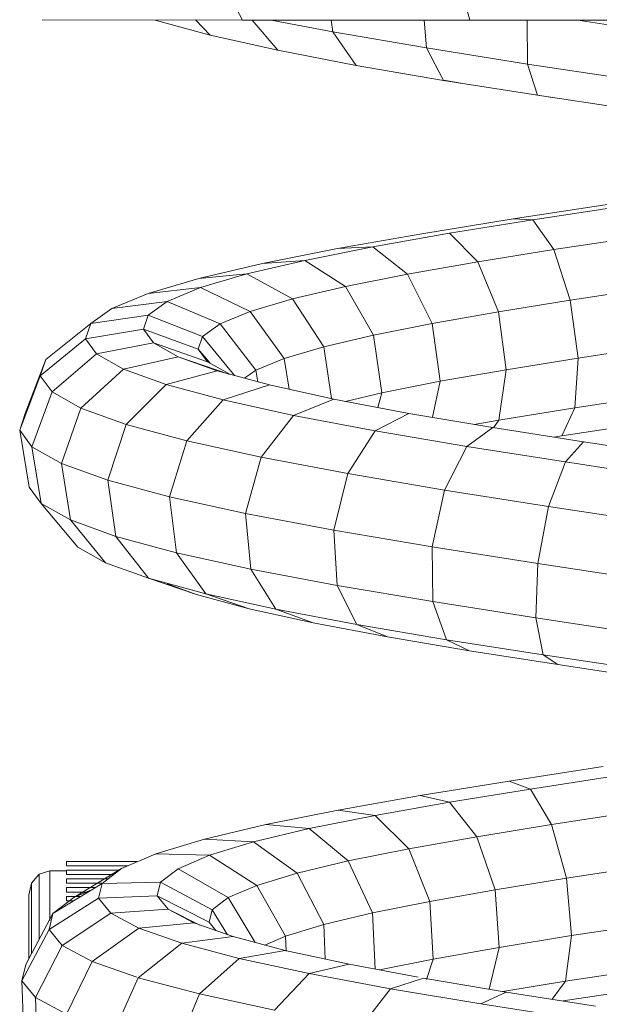
# Model space of a CAD drawing. Units: inches. Extents: x 12 to 3022, y 7 to 2136.
# Drawn here: x 2402 to 2452, y 1465 to 1549 of the extents above; entities that cross this region are included whole.
import ezdxf

# ---------------------------------------------------------------- set-up
doc = ezdxf.new("R2010")
doc.units = ezdxf.units.IN
doc.header["$MEASUREMENT"] = 0
doc.layers.add('1002_DWG', color=8, linetype='Continuous', lineweight=9)

# ---------------------------------------------------------------- blocks, each defined once
blk = doc.blocks.new('1002_DWG-670631-South')
at = {"lineweight": 9}
for p, q in [((-156.295, 484.653), (-154.038, 480.48)), ((-135.788, 484.633), (-134.621, 480.462)), ((-154.038, 480.48), (-171.172, 480.509)), ((-156.822, 479.182), (-161.519, 480.476)), ((-156.822, 479.182), (-158.06, 480.487)), ((-134.621, 480.462), (-154.038, 480.48)), ((-151.044, 477.894), (-153.218, 480.479)), ((-146.337, 479.468), (-151.61, 480.478)), ((-146.337, 479.468), (-146.483, 480.473)), ((-138.325, 478.095), (-138.524, 480.465)), ((-117.16, 480.456), (-134.621, 480.462)), ((-129.693, 476.725), (-129.736, 480.46)), ((-125.398, 480.459), (-120.354, 479.696)), ((-151.044, 477.894), (-156.822, 479.182)), ((-144.336, 476.61), (-146.337, 479.468)), ((-138.325, 478.095), (-146.337, 479.468)), ((-144.336, 476.61), (-151.044, 477.894)), ((-136.871, 475.33), (-138.325, 478.095)), ((-129.693, 476.725), (-138.325, 478.095)), ((-136.871, 475.33), (-144.336, 476.61)), ((-128.838, 474.056), (-129.693, 476.725)), ((-120.657, 475.358), (-129.693, 476.725)), ((-134.724, 474.985), (-136.871, 475.353)), ((-128.838, 474.056), (-136.871, 475.33)), ((-127.408, 473.825), (-128.838, 474.056)), ((-120.441, 472.787), (-128.838, 474.056)), ((-127.408, 473.825), (-128.838, 474.052)), ((-130.932, 463.496), (-122.705, 464.752)), ((-129.25, 463.419), (-121.768, 464.561)), ((-138.743, 462.235), (-130.932, 463.496)), ((-136.357, 462.272), (-129.25, 463.419)), ((-130.932, 463.496), (-129.25, 463.419)), ((-129.25, 463.419), (-127.462, 460.882)), ((-145.94, 460.968), (-138.743, 462.235)), ((-142.907, 461.12), (-136.357, 462.272)), ((-136.357, 462.272), (-133.959, 459.833)), ((-127.462, 460.882), (-120.614, 461.926)), ((-152.34, 459.698), (-145.94, 460.968)), ((-148.735, 459.963), (-142.907, 461.12)), ((-145.94, 460.968), (-142.907, 461.12)), ((-142.907, 461.12), (-139.944, 458.781)), ((-133.959, 459.833), (-127.462, 460.882)), ((-127.462, 460.882), (-126.046, 456.564)), ((-153.689, 458.802), (-148.735, 459.963)), ((-152.34, 459.698), (-148.735, 459.963)), ((-148.735, 459.963), (-145.264, 457.726)), ((-139.944, 458.781), (-133.959, 459.833)), ((-133.959, 459.833), (-132.193, 455.572)), ((-157.778, 458.422), (-152.34, 459.698)), ((-162.109, 457.141), (-157.778, 458.422)), ((-157.778, 458.422), (-153.689, 458.802)), ((-157.637, 457.635), (-153.689, 458.802)), ((-153.689, 458.802), (-149.782, 456.667)), ((-145.264, 457.726), (-139.944, 458.781)), ((-139.944, 458.781), (-137.844, 454.579)), ((-162.109, 457.141), (-157.637, 457.635)), ((-160.474, 456.463), (-157.637, 457.635)), ((-157.637, 457.635), (-153.382, 455.603)), ((-149.782, 456.667), (-145.264, 457.726)), ((-145.264, 457.726), (-142.856, 453.585)), ((-126.046, 456.564), (-119.553, 457.554)), ((-165.22, 455.856), (-162.109, 457.141)), ((-165.22, 455.856), (-160.474, 456.463)), ((-162.119, 455.286), (-160.474, 456.463)), ((-160.474, 456.463), (-155.966, 454.536)), ((-153.382, 455.603), (-149.782, 456.667)), ((-149.782, 456.667), (-147.105, 452.589)), ((-132.193, 455.572), (-126.046, 456.564)), ((-126.046, 456.564), (-125.381, 451.622)), ((-167.022, 454.566), (-165.22, 455.856)), ((-155.966, 454.536), (-153.382, 455.603)), ((-153.382, 455.603), (-150.483, 451.591)), ((-137.844, 454.579), (-132.193, 455.572)), ((-132.193, 455.572), (-131.532, 450.63)), ((-167.022, 454.566), (-162.119, 455.286)), ((-162.521, 454.104), (-162.119, 455.286)), ((-162.119, 455.286), (-157.464, 453.465)), ((-170.86, 451.497), (-167.022, 454.566)), ((-167.462, 453.271), (-167.022, 454.566)), ((-167.462, 453.271), (-162.521, 454.104)), ((-162.521, 454.104), (-157.83, 452.39)), ((-161.659, 452.917), (-162.521, 454.104)), ((-157.464, 453.465), (-155.966, 454.536)), ((-155.966, 454.536), (-152.904, 450.592)), ((-142.856, 453.585), (-137.844, 454.579)), ((-137.844, 454.579), (-137.17, 449.639)), ((-171.329, 450.114), (-167.462, 453.271)), ((-166.519, 451.972), (-167.462, 453.271)), ((-157.83, 452.39), (-157.464, 453.465)), ((-157.464, 453.465), (-154.746, 450.132)), ((-147.105, 452.589), (-142.856, 453.585)), ((-142.856, 453.585), (-142.158, 448.65)), ((-166.519, 451.972), (-161.659, 452.917)), ((-161.659, 452.917), (-157.045, 451.31)), ((-159.544, 451.725), (-161.659, 452.917)), ((-157.83, 452.39), (-156.819, 451.183)), ((-157.045, 451.31), (-157.83, 452.39)), ((-150.483, 451.591), (-147.105, 452.589)), ((-147.105, 452.589), (-146.449, 448.162)), ((-125.381, 451.622), (-118.869, 452.615)), ((-172.604, 446.903), (-170.86, 451.497)), ((-171.329, 450.114), (-170.86, 451.497)), ((-170.323, 448.727), (-166.519, 451.972)), ((-164.206, 450.668), (-166.519, 451.972)), ((-164.206, 450.668), (-159.544, 451.725)), ((-159.544, 451.725), (-155.213, 450.257)), ((-156.217, 450.528), (-159.544, 451.725)), ((-152.904, 450.592), (-150.483, 451.591)), ((-150.483, 451.591), (-150.074, 448.957)), ((-131.532, 450.63), (-125.381, 451.622)), ((-125.381, 451.622), (-125.647, 447.38)), ((-167.859, 447.338), (-164.206, 450.668)), ((-160.571, 449.359), (-164.206, 450.668)), ((-160.571, 449.359), (-156.217, 450.528)), ((-155.143, 450.239), (-157.045, 451.31)), ((-151.751, 449.325), (-156.217, 450.528)), ((-153.876, 449.897), (-152.904, 450.592)), ((-152.904, 450.592), (-152.742, 449.592)), ((-137.17, 449.639), (-131.532, 450.63)), ((-131.532, 450.63), (-132.152, 446.331)), ((-173.087, 445.478), (-171.329, 450.114)), ((-170.323, 448.727), (-171.329, 450.114)), ((-163.993, 445.946), (-160.571, 449.359)), ((-155.696, 448.046), (-160.571, 449.359)), ((-155.696, 448.046), (-151.751, 449.325)), ((-146.248, 448.118), (-151.751, 449.325)), ((-142.158, 448.65), (-137.17, 449.639)), ((-137.17, 449.639), (-137.828, 446.565)), ((-172.052, 444.053), (-170.323, 448.727)), ((-167.859, 447.338), (-170.323, 448.727)), ((-158.816, 444.551), (-155.696, 448.046)), ((-149.694, 446.729), (-155.696, 448.046)), ((-149.694, 446.729), (-146.248, 448.118)), ((-139.835, 446.905), (-146.248, 448.118)), ((-145.24, 447.927), (-142.158, 448.65)), ((-142.158, 448.65), (-142.495, 447.408)), ((-125.647, 447.38), (-118.745, 448.434)), ((-169.525, 442.628), (-167.859, 447.338)), ((-163.993, 445.946), (-167.859, 447.338)), ((-132.152, 446.331), (-125.647, 447.38)), ((-125.647, 447.38), (-126.772, 444.976)), ((-173.087, 445.478), (-172.604, 446.903)), ((-152.451, 443.154), (-149.694, 446.729)), ((-142.705, 445.407), (-149.694, 446.729)), ((-142.705, 445.407), (-139.835, 446.905)), ((-132.664, 445.688), (-139.835, 446.905)), ((-134.265, 445.96), (-132.152, 446.331)), ((-132.152, 446.331), (-132.615, 445.664)), ((-165.566, 441.203), (-163.993, 445.946)), ((-158.816, 444.551), (-163.993, 445.946)), ((-134.899, 444.081), (-132.664, 445.688)), ((-124.908, 444.465), (-132.664, 445.688)), ((-126.772, 444.976), (-119.215, 446.13)), ((-172.263, 440.607), (-173.087, 445.478)), ((-172.052, 444.053), (-173.087, 445.478)), ((-145.052, 441.755), (-142.705, 445.407)), ((-134.899, 444.081), (-142.705, 445.407)), ((-127.453, 444.866), (-126.772, 444.976)), ((-171.243, 439.202), (-172.052, 444.053)), ((-169.525, 442.628), (-172.052, 444.053)), ((-160.274, 439.778), (-158.816, 444.551)), ((-152.451, 443.154), (-158.816, 444.551)), ((-136.8, 440.353), (-134.899, 444.081)), ((-126.463, 442.751), (-134.899, 444.081)), ((-126.463, 442.751), (-124.908, 444.465)), ((-117.16, 443.299), (-124.908, 444.465)), ((-153.781, 438.352), (-152.451, 443.154)), ((-145.052, 441.755), (-152.451, 443.154)), ((-168.756, 437.8), (-169.525, 442.628)), ((-165.566, 441.203), (-169.525, 442.628)), ((-127.897, 438.948), (-126.463, 442.751)), ((-117.604, 441.416), (-126.463, 442.751)), ((-146.246, 436.927), (-145.052, 441.755)), ((-136.8, 440.353), (-145.052, 441.755)), ((-171.243, 439.202), (-172.263, 440.607)), ((-164.868, 436.401), (-165.566, 441.203)), ((-160.274, 439.778), (-165.566, 441.203)), ((-159.681, 435.004), (-160.274, 439.778)), ((-153.781, 438.352), (-160.274, 439.778)), ((-137.858, 435.502), (-136.8, 440.353)), ((-127.897, 438.948), (-136.8, 440.353)), ((-168.112, 435.474), (-171.243, 439.202)), ((-168.756, 437.8), (-171.243, 439.202)), ((-128.825, 434.077), (-127.897, 438.948)), ((-118.562, 437.542), (-127.897, 438.948)), ((-153.327, 433.609), (-153.781, 438.352)), ((-146.246, 436.927), (-153.781, 438.352)), ((-165.759, 434.148), (-168.756, 437.8)), ((-164.868, 436.401), (-168.756, 437.8)), ((-162.087, 432.826), (-164.868, 436.401)), ((-159.681, 435.004), (-164.868, 436.401)), ((-145.968, 432.217), (-146.246, 436.927)), ((-137.858, 435.502), (-146.246, 436.927)), ((-168.112, 435.474), (-165.759, 434.148)), ((-137.79, 430.828), (-137.858, 435.502)), ((-128.825, 434.077), (-137.858, 435.502)), ((-157.195, 431.509), (-159.681, 435.004)), ((-153.327, 433.609), (-159.681, 435.004)), ((-165.759, 434.148), (-162.087, 432.826)), ((-128.999, 429.441), (-128.825, 434.077)), ((-119.371, 432.653), (-128.825, 434.077)), ((-151.211, 430.196), (-153.327, 433.609)), ((-145.968, 432.217), (-153.327, 433.609)), ((-157.967, 431.437), (-162.087, 432.826)), ((-162.087, 432.826), (-157.195, 431.509)), ((-157.967, 431.437), (-160.484, 432.343)), ((-144.292, 428.887), (-145.968, 432.217)), ((-137.79, 430.828), (-145.968, 432.217)), ((-153.481, 430.23), (-157.967, 431.437)), ((-153.481, 430.23), (-157.195, 431.509)), ((-157.195, 431.509), (-151.211, 430.196)), ((-136.614, 427.583), (-137.79, 430.828)), ((-128.999, 429.441), (-137.79, 430.828)), ((-148, 429.027), (-153.481, 430.23)), ((-148, 429.027), (-151.211, 430.196)), ((-151.211, 430.196), (-144.292, 428.887)), ((-141.667, 427.83), (-148, 429.027)), ((-141.667, 427.83), (-144.292, 428.887)), ((-144.292, 428.887), (-136.614, 427.583)), ((-128.373, 426.284), (-128.999, 429.441)), ((-119.815, 428.058), (-128.999, 429.441)), ((-134.645, 426.638), (-141.667, 427.83)), ((-134.645, 426.638), (-136.614, 427.583)), ((-136.614, 427.583), (-128.373, 426.284)), ((-127.113, 425.451), (-134.645, 426.638)), ((-127.113, 425.451), (-128.373, 426.284)), ((-128.373, 426.284), (-119.775, 424.989)), ((-119.261, 424.269), (-127.113, 425.451)), ((-131.273, 415.517), (-123.246, 416.746)), ((-138.878, 414.283), (-131.273, 415.517)), ((-131.273, 415.517), (-129.458, 414.834)), ((-129.458, 414.834), (-122.165, 415.951)), ((-136.368, 413.713), (-129.458, 414.834)), ((-129.458, 414.834), (-127.667, 411.795)), ((-145.867, 413.043), (-138.878, 414.283)), ((-142.72, 412.587), (-136.368, 413.713)), ((-138.878, 414.283), (-136.368, 413.713)), ((-136.368, 413.713), (-134.02, 410.764)), ((-152.061, 411.799), (-145.867, 413.043)), ((-145.867, 413.043), (-142.72, 412.587)), ((-127.667, 411.795), (-120.954, 412.823)), ((-148.35, 411.456), (-142.72, 412.587)), ((-142.72, 412.587), (-139.853, 409.731)), ((-157.299, 410.549), (-152.061, 411.799)), ((-153.113, 410.32), (-148.35, 411.456)), ((-152.061, 411.799), (-148.35, 411.456)), ((-148.35, 411.456), (-145.018, 408.693)), ((-134.02, 410.764), (-127.667, 411.795)), ((-127.667, 411.795), (-126.38, 407.214)), ((-161.444, 409.295), (-157.299, 410.549)), ((-157.299, 410.549), (-153.113, 410.32)), ((-156.882, 409.18), (-153.113, 410.32)), ((-153.113, 410.32), (-149.382, 407.653)), ((-139.853, 409.731), (-134.02, 410.764)), ((-134.02, 410.764), (-132.463, 406.228)), ((-145.018, 408.693), (-139.853, 409.731)), ((-139.853, 409.731), (-138.034, 405.24)), ((-169.074, 408.659), (-163.079, 408.659)), ((-169.074, 408.28), (-169.074, 408.659)), ((-164.383, 408.036), (-161.444, 409.295)), ((-161.444, 409.295), (-156.882, 409.18)), ((-159.556, 408.034), (-156.882, 409.18)), ((-156.882, 409.18), (-152.833, 406.609)), ((-149.382, 407.653), (-145.018, 408.693)), ((-145.018, 408.693), (-142.956, 404.252)), ((-170.525, 407.837), (-171.42, 407.561)), ((-170.525, 403.598), (-170.525, 407.837)), ((-170.525, 407.837), (-169.074, 407.837)), ((-163.813, 408.28), (-169.074, 408.28)), ((-169.074, 407.912), (-164.544, 407.912)), ((-169.074, 407.533), (-169.074, 407.912)), ((-168.466, 405.566), (-164.383, 408.036)), ((-166.034, 406.772), (-164.383, 408.036)), ((-161.059, 406.884), (-159.556, 408.034)), ((-159.556, 408.034), (-155.279, 405.561)), ((-126.38, 407.214), (-119.936, 408.2)), ((-171.42, 407.561), (-172.076, 406.807)), ((-171.42, 402.004), (-171.42, 407.561)), ((-165.04, 407.533), (-169.074, 407.533)), ((-169.074, 407.165), (-165.52, 407.165)), ((-169.074, 406.786), (-169.074, 407.165)), ((-166.034, 406.772), (-161.059, 406.884)), ((-161.343, 405.729), (-161.059, 406.884)), ((-161.059, 406.884), (-156.652, 404.51)), ((-152.833, 406.609), (-149.382, 407.653)), ((-149.382, 407.653), (-147.107, 403.262)), ((-132.463, 406.228), (-126.38, 407.214)), ((-126.38, 407.214), (-125.942, 402.319)), ((-172.076, 406.807), (-172.316, 405.776)), ((-172.076, 400.777), (-172.076, 406.807)), ((-170.244, 404.204), (-166.034, 406.772)), ((-166.034, 406.786), (-169.074, 406.786)), ((-169.074, 406.418), (-166.614, 406.418)), ((-169.074, 406.039), (-169.074, 406.418)), ((-167.236, 406.039), (-169.074, 406.039)), ((-168.466, 405.566), (-166.937, 406.221)), ((-166.346, 405.503), (-166.034, 406.772)), ((-155.279, 405.561), (-152.833, 406.609)), ((-152.833, 406.609), (-150.381, 402.272)), ((-138.034, 405.24), (-132.463, 406.228)), ((-132.463, 406.228), (-132.113, 401.318)), ((-172.316, 400.329), (-172.316, 405.776)), ((-170.58, 402.838), (-166.346, 405.503)), ((-170.244, 404.204), (-168.466, 405.566)), ((-169.074, 405.671), (-167.838, 405.671)), ((-169.074, 405.292), (-169.074, 405.671)), ((-168.461, 405.292), (-169.074, 405.292)), ((-166.346, 405.503), (-161.343, 405.729)), ((-165.301, 404.229), (-166.346, 405.503)), ((-161.343, 405.729), (-156.911, 403.456)), ((-160.391, 404.568), (-161.343, 405.729)), ((-156.652, 404.51), (-155.279, 405.561)), ((-155.279, 405.561), (-152.971, 401.735)), ((-142.956, 404.252), (-138.034, 405.24)), ((-138.034, 405.24), (-137.751, 400.319)), ((-165.301, 404.229), (-160.391, 404.568)), ((-160.391, 404.568), (-157.69, 403.22)), ((-158.216, 403.403), (-160.391, 404.568)), ((-156.911, 403.456), (-156.652, 404.51)), ((-156.652, 404.51), (-155.319, 402.393)), ((-172.562, 399.868), (-170.244, 404.204)), ((-170.58, 402.838), (-170.244, 404.204)), ((-169.456, 401.469), (-165.301, 404.229)), ((-162.914, 402.95), (-165.301, 404.229)), ((-156.328, 402.745), (-156.911, 403.456)), ((-147.107, 403.262), (-142.956, 404.252)), ((-142.956, 404.252), (-142.726, 399.465)), ((-172.91, 398.449), (-170.58, 402.838)), ((-169.456, 401.469), (-170.58, 402.838)), ((-166.895, 400.096), (-162.914, 402.95)), ((-162.914, 402.95), (-158.216, 403.403)), ((-159.235, 401.667), (-162.914, 402.95)), ((-154.861, 402.233), (-158.216, 403.403)), ((-150.381, 402.272), (-147.107, 403.262)), ((-147.107, 403.262), (-146.981, 400.32)), ((-125.942, 402.319), (-119.386, 403.322)), ((-159.235, 401.667), (-154.861, 402.233)), ((-150.399, 401.058), (-154.861, 402.233)), ((-152.143, 401.517), (-150.381, 402.272)), ((-150.381, 402.272), (-150.33, 400.991)), ((-132.113, 401.318), (-125.942, 402.319)), ((-125.942, 402.319), (-126.47, 398.421)), ((-171.744, 397.029), (-169.456, 401.469)), ((-166.895, 400.096), (-169.456, 401.469)), ((-162.952, 398.721), (-159.235, 401.667)), ((-154.346, 400.378), (-159.235, 401.667)), ((-154.346, 400.378), (-150.399, 401.058)), ((-144.933, 399.878), (-150.399, 401.058)), ((-137.751, 400.319), (-132.113, 401.318)), ((-132.113, 401.318), (-132.97, 397.747)), ((-169.091, 395.607), (-166.895, 400.096)), ((-163.079, 398.765), (-166.895, 400.096)), ((-157.719, 397.342), (-154.346, 400.378)), ((-148.359, 399.086), (-154.346, 400.378)), ((-142.35, 399.395), (-137.751, 400.319)), ((-137.751, 400.319), (-138.326, 398.574)), ((-172.91, 398.449), (-172.562, 399.868)), ((-148.359, 399.086), (-144.933, 399.878)), ((-139.054, 398.779), (-144.933, 399.878)), ((-126.47, 398.421), (-119.45, 399.496)), ((-172.712, 393.511), (-172.91, 398.449)), ((-171.744, 397.029), (-172.91, 398.449)), ((-165.015, 394.185), (-162.952, 398.721)), ((-157.719, 397.342), (-162.952, 398.721)), ((-151.32, 395.96), (-148.359, 399.086)), ((-141.415, 397.788), (-148.359, 399.086)), ((-141.415, 397.788), (-138.589, 398.693)), ((-131.517, 397.502), (-138.589, 398.693)), ((-131.82, 397.553), (-126.47, 398.421)), ((-126.47, 398.421), (-127.588, 396.887)), ((-143.91, 394.575), (-141.415, 397.788)), ((-133.682, 396.486), (-141.415, 397.788)), ((-120.111, 397.746), (-126.666, 396.742)), ((-171.551, 392.098), (-171.744, 397.029)), ((-169.091, 395.607), (-171.744, 397.029)), ((-159.615, 392.762), (-157.719, 397.342)), ((-151.32, 395.96), (-157.719, 397.342)), ((-133.682, 396.486), (-131.517, 397.502)), ((-123.887, 396.307), (-131.517, 397.502)), ((-125.344, 395.18), (-133.682, 396.486))]:
    blk.add_line(p, q, dxfattribs=at)

msp = doc.modelspace()

# ---------------------------------------------------------------- block references
at = {"layer": '1002_DWG', "color": 7}
msp.add_blockref('1002_DWG-670631-South', (2575.448, 1068.218), dxfattribs=at)

doc.saveas('drawing.dxf')
